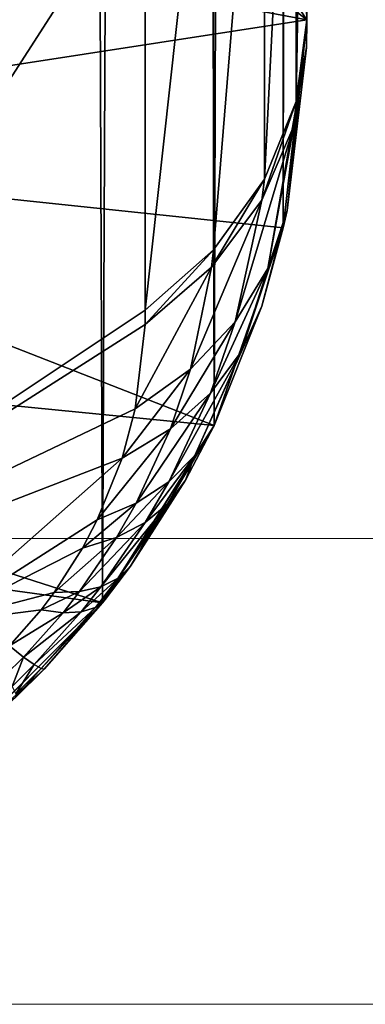
# Model space of a CAD drawing. Units: centimetres. Extents: x -176 to 422, y -178 to 269.
# Drawn here: x 10 to 10, y 81 to 82 of the extents above; entities that cross this region are included whole.
import ezdxf

# ---------------------------------------------------------------- set-up
doc = ezdxf.new("R2010")
doc.units = ezdxf.units.CM
doc.header["$LTSCALE"] = 2.54

# ---------------------------------------------------------------- blocks, each defined once
blk = doc.blocks.new('3DGeom~305_Defintion')
at = {"color": 18, "true_color": 0x000000}
mesh = blk.add_polyface(dxfattribs=at)
corners = [(958.47, 0, -1174.7), (1268.82, 703.76, 829.86), (1268.82, 0, 829.86), (958.47, 703.76, -1174.7), (968.49, 789.84, -1109.97), (1258.8, 789.84, 765.13), (979.63, 869.86, -1038.04), (1247.67, 869.86, 693.2), (991.79, 943.2, -959.47), (1235.5, 943.2, 614.63), (1004.89, 1009.3, -874.85), (1222.4, 1009.3, 530.01), (1018.83, 1067.65, -784.84), (1208.46, 1067.65, 440), (1033.49, 1117.8, -690.12), (1193.8, 1117.8, 345.28), (1048.77, 1159.37, -591.44), (1178.52, 1159.37, 246.6), (1064.55, 1192.04, -489.53), (1162.74, 1192.04, 144.69), (1080.7, 1215.55, -385.19), (1146.59, 1215.55, 40.35), (1097.11, 1229.73, -279.21), (1130.18, 1229.73, -65.63), (1113.65, 1234.47, -172.42)]
mesh.append_faces([[corners[k] for k in face] for face in [(0, 1, 2), (23, 22, 24)]], dxfattribs={"vtx0": -1, "color": 18})
mesh.append_faces([[corners[k] for k in face] for face in [(1, 4, 5), (5, 6, 7), (7, 8, 9), (9, 10, 11), (11, 12, 13), (13, 14, 15), (15, 16, 17), (17, 18, 19), (19, 20, 21), (21, 22, 23)]], dxfattribs={"vtx0": -1, "vtx1": -1, "color": 18})
mesh.append_faces([[corners[k] for k in face] for face in [(1, 0, 3), (1, 3, 4), (5, 4, 6), (7, 6, 8), (9, 8, 10), (11, 10, 12), (13, 12, 14), (15, 14, 16), (17, 16, 18), (19, 18, 20), (21, 20, 22)]], dxfattribs={"vtx0": -1, "vtx2": -1, "color": 18})
mesh = blk.add_polyface(dxfattribs=at)
corners = [(1173.28, 888.58, 831.38), (1187.26, 824.58, 876.27), (1244.61, 817.08, 800.43)]
mesh.append_faces([[corners[k] for k in face] for face in [(0, 1, 2)]], dxfattribs={"color": 18})
mesh = blk.add_polyface(dxfattribs=at)
corners = [(1187.26, 824.58, 876.27), (1201.93, 757.41, 916), (1246.84, 797.88, 814.87)]
mesh.append_faces([[corners[k] for k in face] for face in [(0, 1, 2)]], dxfattribs={"color": 18})
mesh = blk.add_polyface(dxfattribs=at)
corners = [(1187.26, 824.58, 876.27), (1246.84, 797.88, 814.87), (1244.61, 817.08, 800.43)]
mesh.append_faces([[corners[k] for k in face] for face in [(0, 1, 2)]], dxfattribs={"color": 18})
mesh = blk.add_polyface(dxfattribs=at)
corners = [(1251.68, 811.44, 792.48), (1254.97, 728.03, 867.4), (1261.97, 723, 858.98), (1244.61, 817.08, 800.43)]
mesh.append_faces([[corners[k] for k in face] for face in [(0, 1, 2), (1, 0, 3)]], dxfattribs={"vtx0": -1, "color": 18})
mesh = blk.add_polyface(dxfattribs=at)
corners = [(1256.53, 804.81, 783.68), (1261.97, 723, 858.98), (1266.74, 717.1, 849.64), (1251.68, 811.44, 792.48)]
mesh.append_faces([[corners[k] for k in face] for face in [(0, 1, 2), (1, 0, 3)]], dxfattribs={"vtx0": -1, "color": 18})
mesh = blk.add_polyface(dxfattribs=at)
corners = [(1258.94, 797.5, 774.42), (1266.74, 717.1, 849.64), (1269.06, 710.58, 839.78), (1256.53, 804.81, 783.68)]
mesh.append_faces([[corners[k] for k in face] for face in [(0, 1, 2), (1, 0, 3)]], dxfattribs={"vtx0": -1, "color": 18})
mesh = blk.add_polyface(dxfattribs=at)
corners = [(1246.84, 797.88, 814.87), (1201.93, 757.41, 916), (1254.97, 728.03, 867.4)]
mesh.append_faces([[corners[k] for k in face] for face in [(0, 1, 2)]], dxfattribs={"color": 18})
mesh = blk.add_polyface(dxfattribs=at)
corners = [(1258.8, 789.84, 765.13), (1269.06, 710.58, 839.78), (1268.82, 703.76, 829.86), (1258.94, 797.5, 774.42)]
mesh.append_faces([[corners[k] for k in face] for face in [(0, 1, 2), (1, 0, 3)]], dxfattribs={"vtx0": -1, "color": 18})
mesh = blk.add_polyface(dxfattribs=at)
corners = [(1201.93, 757.41, 916), (1254.94, 706, 885.47), (1255.58, 712.49, 879.34)]
mesh.append_faces([[corners[k] for k in face] for face in [(0, 1, 2)]], dxfattribs={"color": 18})
mesh = blk.add_polyface(dxfattribs=at)
corners = [(1201.93, 757.41, 916), (1255.58, 712.49, 879.34), (1255.21, 725.57, 869.11)]
mesh.append_faces([[corners[k] for k in face] for face in [(0, 1, 2)]], dxfattribs={"color": 18})
mesh = blk.add_polyface(dxfattribs=at)
corners = [(1201.93, 757.41, 916), (1255.21, 725.57, 869.11), (1254.97, 728.03, 867.4)]
mesh.append_faces([[corners[k] for k in face] for face in [(0, 1, 2)]], dxfattribs={"color": 18})
mesh = blk.add_polyface(dxfattribs=at)
corners = [(1201.93, 757.41, 916), (1235.71, 710.49, 908.61), (1254.94, 706, 885.47)]
mesh.append_faces([[corners[k] for k in face] for face in [(0, 1, 2)]], dxfattribs={"color": 18})
mesh = blk.add_polyface(dxfattribs=at)
corners = [(1254.97, 728.03, 867.4), (1255.21, 725.57, 869.11), (1261.97, 723, 858.98)]
mesh.append_faces([[corners[k] for k in face] for face in [(0, 1, 2)]], dxfattribs={"color": 18})
mesh = blk.add_polyface(dxfattribs=at)
corners = [(1255.21, 725.57, 869.11), (1255.58, 712.49, 879.34), (1262.06, 720.5, 861.09)]
mesh.append_faces([[corners[k] for k in face] for face in [(0, 1, 2)]], dxfattribs={"color": 18})
mesh = blk.add_polyface(dxfattribs=at)
corners = [(1255.21, 725.57, 869.11), (1262.06, 720.5, 861.09), (1261.97, 723, 858.98)]
mesh.append_faces([[corners[k] for k in face] for face in [(0, 1, 2)]], dxfattribs={"color": 18})
mesh = blk.add_polyface(dxfattribs=at)
corners = [(1261.97, 723, 858.98), (1262.06, 720.5, 861.09), (1266.74, 717.1, 849.64)]
mesh.append_faces([[corners[k] for k in face] for face in [(0, 1, 2)]], dxfattribs={"color": 18})
mesh = blk.add_polyface(dxfattribs=at)
corners = [(1262.06, 720.5, 861.09), (1255.58, 712.49, 879.34), (1261.46, 707.2, 873.6)]
mesh.append_faces([[corners[k] for k in face] for face in [(0, 1, 2)]], dxfattribs={"color": 18})
mesh = blk.add_polyface(dxfattribs=at)
corners = [(1262.06, 720.5, 861.09), (1261.46, 707.2, 873.6), (1266.81, 714.61, 852.16)]
mesh.append_faces([[corners[k] for k in face] for face in [(0, 1, 2)]], dxfattribs={"color": 18})
mesh = blk.add_polyface(dxfattribs=at)
corners = [(1262.06, 720.5, 861.09), (1266.81, 714.61, 852.16), (1266.74, 717.1, 849.64)]
mesh.append_faces([[corners[k] for k in face] for face in [(0, 1, 2)]], dxfattribs={"color": 18})
mesh = blk.add_polyface(dxfattribs=at)
corners = [(1266.74, 717.1, 849.64), (1266.81, 714.61, 852.16), (1269.06, 710.58, 839.78)]
mesh.append_faces([[corners[k] for k in face] for face in [(0, 1, 2)]], dxfattribs={"color": 18})
mesh = blk.add_polyface(dxfattribs=at)
corners = [(1266.81, 714.61, 852.16), (1261.46, 707.2, 873.6), (1265.9, 701.36, 867.16)]
mesh.append_faces([[corners[k] for k in face] for face in [(0, 1, 2)]], dxfattribs={"color": 18})
mesh = blk.add_polyface(dxfattribs=at)
corners = [(1266.81, 714.61, 852.16), (1265.9, 701.36, 867.16), (1269.25, 708.14, 842.72)]
mesh.append_faces([[corners[k] for k in face] for face in [(0, 1, 2)]], dxfattribs={"color": 18})
mesh = blk.add_polyface(dxfattribs=at)
corners = [(1266.81, 714.61, 852.16), (1269.25, 708.14, 842.72), (1269.06, 710.58, 839.78)]
mesh.append_faces([[corners[k] for k in face] for face in [(0, 1, 2)]], dxfattribs={"color": 18})
mesh = blk.add_polyface(dxfattribs=at)
corners = [(1255.58, 712.49, 879.34), (1254.94, 706, 885.47), (1261.46, 707.2, 873.6)]
mesh.append_faces([[corners[k] for k in face] for face in [(0, 1, 2)]], dxfattribs={"color": 18})
mesh = blk.add_polyface(dxfattribs=at)
corners = [(1269.06, 710.58, 839.78), (1269.25, 708.14, 842.72), (1268.82, 703.76, 829.86)]
mesh.append_faces([[corners[k] for k in face] for face in [(0, 1, 2)]], dxfattribs={"color": 18})
mesh = blk.add_polyface(dxfattribs=at)
corners = [(1235.71, 710.49, 908.61), (1253.14, 699.34, 893.26), (1254.94, 706, 885.47)]
mesh.append_faces([[corners[k] for k in face] for face in [(0, 1, 2)]], dxfattribs={"color": 18})
mesh = blk.add_polyface(dxfattribs=at)
corners = [(1235.71, 710.49, 908.61), (1248.11, 693.21, 905.01), (1249.34, 693.98, 902.72)]
mesh.append_faces([[corners[k] for k in face] for face in [(0, 1, 2)]], dxfattribs={"color": 18})
mesh = blk.add_polyface(dxfattribs=at)
corners = [(1235.71, 710.49, 908.61), (1249.34, 693.98, 902.72), (1251.9, 696.89, 896.91)]
mesh.append_faces([[corners[k] for k in face] for face in [(0, 1, 2)]], dxfattribs={"color": 18})
mesh = blk.add_polyface(dxfattribs=at)
corners = [(1235.71, 710.49, 908.61), (1251.9, 696.89, 896.91), (1253.14, 699.34, 893.26)]
mesh.append_faces([[corners[k] for k in face] for face in [(0, 1, 2)]], dxfattribs={"color": 18})
mesh = blk.add_polyface(dxfattribs=at)
corners = [(1235.71, 710.49, 908.61), (1245.02, 692.38, 909.88), (1248.11, 693.21, 905.01)]
mesh.append_faces([[corners[k] for k in face] for face in [(0, 1, 2)]], dxfattribs={"color": 18})
mesh = blk.add_polyface(dxfattribs=at)
corners = [(1261.46, 707.2, 873.6), (1254.94, 706, 885.47), (1260.16, 700.62, 881.08)]
mesh.append_faces([[corners[k] for k in face] for face in [(0, 1, 2)]], dxfattribs={"color": 18})
mesh = blk.add_polyface(dxfattribs=at)
corners = [(1261.46, 707.2, 873.6), (1260.16, 700.62, 881.08), (1265.9, 701.36, 867.16)]
mesh.append_faces([[corners[k] for k in face] for face in [(0, 1, 2)]], dxfattribs={"color": 18})
mesh = blk.add_polyface(dxfattribs=at)
corners = [(1269.25, 708.14, 842.72), (1265.9, 701.36, 867.16), (1268.78, 695.15, 860.21)]
mesh.append_faces([[corners[k] for k in face] for face in [(0, 1, 2)]], dxfattribs={"color": 18})
mesh = blk.add_polyface(dxfattribs=at)
corners = [(1269.25, 708.14, 842.72), (1268.78, 695.15, 860.21), (1269.29, 701.38, 833.17)]
mesh.append_faces([[corners[k] for k in face] for face in [(0, 1, 2)]], dxfattribs={"color": 18})
mesh = blk.add_polyface(dxfattribs=at)
corners = [(1269.25, 708.14, 842.72), (1269.29, 701.38, 833.17), (1268.82, 703.76, 829.86)]
mesh.append_faces([[corners[k] for k in face] for face in [(0, 1, 2)]], dxfattribs={"color": 18})
mesh = blk.add_polyface(dxfattribs=at)
corners = [(1254.94, 706, 885.47), (1253.14, 699.34, 893.26), (1260.16, 700.62, 881.08)]
mesh.append_faces([[corners[k] for k in face] for face in [(0, 1, 2)]], dxfattribs={"color": 18})
mesh = blk.add_polyface(dxfattribs=at)
corners = [(1268.82, 703.76, 829.86), (1269.29, 701.38, 833.17), (1268.82, 0, 829.86)]
mesh.append_faces([[corners[k] for k in face] for face in [(0, 1, 2)]], dxfattribs={"color": 18})
mesh = blk.add_polyface(dxfattribs=at)
corners = [(1265.9, 701.36, 867.16), (1260.16, 700.62, 881.08), (1264.26, 694.82, 876.09)]
mesh.append_faces([[corners[k] for k in face] for face in [(0, 1, 2)]], dxfattribs={"color": 18})
mesh = blk.add_polyface(dxfattribs=at)
corners = [(1265.9, 701.36, 867.16), (1264.26, 694.82, 876.09), (1268.78, 695.15, 860.21)]
mesh.append_faces([[corners[k] for k in face] for face in [(0, 1, 2)]], dxfattribs={"color": 18})
mesh = blk.add_polyface(dxfattribs=at)
corners = [(1269.29, 701.38, 833.17), (1268.78, 695.15, 860.21), (1270, 688.74, 852.95)]
mesh.append_faces([[corners[k] for k in face] for face in [(0, 1, 2)]], dxfattribs={"color": 18})
mesh = blk.add_polyface(dxfattribs=at)
corners = [(1269.29, 701.38, 833.17), (1270, 688.74, 852.95), (1268.82, 0, 829.86)]
mesh.append_faces([[corners[k] for k in face] for face in [(0, 1, 2)]], dxfattribs={"color": 18})
mesh = blk.add_polyface(dxfattribs=at)
corners = [(1260.16, 700.62, 881.08), (1253.14, 699.34, 893.26), (1257.45, 693.88, 890.57)]
mesh.append_faces([[corners[k] for k in face] for face in [(0, 1, 2)]], dxfattribs={"color": 18})
mesh = blk.add_polyface(dxfattribs=at)
corners = [(1260.16, 700.62, 881.08), (1257.45, 693.88, 890.57), (1264.26, 694.82, 876.09)]
mesh.append_faces([[corners[k] for k in face] for face in [(0, 1, 2)]], dxfattribs={"color": 18})
mesh = blk.add_polyface(dxfattribs=at)
corners = [(1253.14, 699.34, 893.26), (1251.9, 696.89, 896.91), (1257.45, 693.88, 890.57)]
mesh.append_faces([[corners[k] for k in face] for face in [(0, 1, 2)]], dxfattribs={"color": 18})
mesh = blk.add_polyface(dxfattribs=at)
corners = [(1251.9, 696.89, 896.91), (1249.34, 693.98, 902.72), (1255.73, 691.4, 895.02)]
mesh.append_faces([[corners[k] for k in face] for face in [(0, 1, 2)]], dxfattribs={"color": 18})
mesh = blk.add_polyface(dxfattribs=at)
corners = [(1251.9, 696.89, 896.91), (1255.73, 691.4, 895.02), (1257.45, 693.88, 890.57)]
mesh.append_faces([[corners[k] for k in face] for face in [(0, 1, 2)]], dxfattribs={"color": 18})
mesh = blk.add_polyface(dxfattribs=at)
corners = [(1268.78, 695.15, 860.21), (1264.26, 694.82, 876.09), (1267.15, 688.72, 870.62)]
mesh.append_faces([[corners[k] for k in face] for face in [(0, 1, 2)]], dxfattribs={"color": 18})
mesh = blk.add_polyface(dxfattribs=at)
corners = [(1268.78, 695.15, 860.21), (1267.15, 688.72, 870.62), (1269.78, 687.62, 855.07)]
mesh.append_faces([[corners[k] for k in face] for face in [(0, 1, 2)]], dxfattribs={"color": 18})
mesh = blk.add_polyface(dxfattribs=at)
corners = [(1268.78, 695.15, 860.21), (1269.78, 687.62, 855.07), (1270, 688.74, 852.95)]
mesh.append_faces([[corners[k] for k in face] for face in [(0, 1, 2)]], dxfattribs={"color": 18})
mesh = blk.add_polyface(dxfattribs=at)
corners = [(1249.34, 693.98, 902.72), (1248.11, 693.21, 905.01), (1252.35, 688.46, 902.13)]
mesh.append_faces([[corners[k] for k in face] for face in [(0, 1, 2)]], dxfattribs={"color": 18})
mesh = blk.add_polyface(dxfattribs=at)
corners = [(1249.34, 693.98, 902.72), (1252.35, 688.46, 902.13), (1255.73, 691.4, 895.02)]
mesh.append_faces([[corners[k] for k in face] for face in [(0, 1, 2)]], dxfattribs={"color": 18})
mesh = blk.add_polyface(dxfattribs=at)
corners = [(1264.26, 694.82, 876.09), (1257.45, 693.88, 890.57), (1260.94, 688.1, 887.4)]
mesh.append_faces([[corners[k] for k in face] for face in [(0, 1, 2)]], dxfattribs={"color": 18})
mesh = blk.add_polyface(dxfattribs=at)
corners = [(1264.26, 694.82, 876.09), (1260.94, 688.1, 887.4), (1267.15, 688.72, 870.62)]
mesh.append_faces([[corners[k] for k in face] for face in [(0, 1, 2)]], dxfattribs={"color": 18})
mesh = blk.add_polyface(dxfattribs=at)
corners = [(1248.11, 693.21, 905.01), (1245.02, 692.38, 909.88), (1250.78, 687.68, 904.94)]
mesh.append_faces([[corners[k] for k in face] for face in [(0, 1, 2)]], dxfattribs={"color": 18})
mesh = blk.add_polyface(dxfattribs=at)
corners = [(1248.11, 693.21, 905.01), (1250.78, 687.68, 904.94), (1252.35, 688.46, 902.13)]
mesh.append_faces([[corners[k] for k in face] for face in [(0, 1, 2)]], dxfattribs={"color": 18})
mesh = blk.add_polyface(dxfattribs=at)
corners = [(1257.45, 693.88, 890.57), (1255.73, 691.4, 895.02), (1260.94, 688.1, 887.4)]
mesh.append_faces([[corners[k] for k in face] for face in [(0, 1, 2)]], dxfattribs={"color": 18})
mesh = blk.add_polyface(dxfattribs=at)
corners = [(1245.02, 692.38, 909.88), (1245.05, 686.86, 913.46), (1246.9, 686.84, 910.95), (1243.53, 692.4, 911.91)]
mesh.append_faces([[corners[k] for k in face] for face in [(0, 1, 2), (1, 0, 3)]], dxfattribs={"vtx0": -1, "color": 18})
mesh = blk.add_polyface(dxfattribs=at)
corners = [(1245.02, 692.38, 909.88), (1246.9, 686.84, 910.95), (1250.78, 687.68, 904.94)]
mesh.append_faces([[corners[k] for k in face] for face in [(0, 1, 2)]], dxfattribs={"color": 18})
mesh = blk.add_polyface(dxfattribs=at)
corners = [(1255.73, 691.4, 895.02), (1252.35, 688.46, 902.13), (1258.87, 685.64, 892.7)]
mesh.append_faces([[corners[k] for k in face] for face in [(0, 1, 2)]], dxfattribs={"color": 18})
mesh = blk.add_polyface(dxfattribs=at)
corners = [(1255.73, 691.4, 895.02), (1258.87, 685.64, 892.7), (1260.94, 688.1, 887.4)]
mesh.append_faces([[corners[k] for k in face] for face in [(0, 1, 2)]], dxfattribs={"color": 18})
mesh = blk.add_polyface(dxfattribs=at)
corners = [(1252.35, 688.46, 902.13), (1250.78, 687.68, 904.94), (1254.81, 682.71, 901.16)]
mesh.append_faces([[corners[k] for k in face] for face in [(0, 1, 2)]], dxfattribs={"color": 18})
mesh = blk.add_polyface(dxfattribs=at)
corners = [(1252.35, 688.46, 902.13), (1254.81, 682.71, 901.16), (1258.87, 685.64, 892.7)]
mesh.append_faces([[corners[k] for k in face] for face in [(0, 1, 2)]], dxfattribs={"color": 18})
mesh = blk.add_polyface(dxfattribs=at)
corners = [(1260.94, 688.1, 887.4), (1258.87, 685.64, 892.7), (1263.57, 682.12, 883.81)]
mesh.append_faces([[corners[k] for k in face] for face in [(0, 1, 2)]], dxfattribs={"color": 18})
mesh = blk.add_polyface(dxfattribs=at)
corners = [(1267.15, 688.72, 870.62), (1260.94, 688.1, 887.4), (1263.57, 682.12, 883.81)]
mesh.append_faces([[corners[k] for k in face] for face in [(0, 1, 2)]], dxfattribs={"color": 18})
mesh = blk.add_polyface(dxfattribs=at)
corners = [(1267.15, 688.72, 870.62), (1263.57, 682.12, 883.81), (1268.75, 682.47, 864.8)]
mesh.append_faces([[corners[k] for k in face] for face in [(0, 1, 2)]], dxfattribs={"color": 18})
mesh = blk.add_polyface(dxfattribs=at)
corners = [(1267.15, 688.72, 870.62), (1268.75, 682.47, 864.8), (1269.78, 687.62, 855.07)]
mesh.append_faces([[corners[k] for k in face] for face in [(0, 1, 2)]], dxfattribs={"color": 18})
mesh = blk.add_polyface(dxfattribs=at)
corners = [(1270, 688.74, 852.95), (1268.75, 682.47, 864.8), (1269.87, 0, 855.07)]
mesh.append_faces([[corners[k] for k in face] for face in [(0, 1, 2)]], dxfattribs={"color": 18})
mesh = blk.add_polyface(dxfattribs=at)
corners = [(1270, 688.74, 852.95), (1269.87, 0, 855.07), (1268.82, 0, 829.86)]
mesh.append_faces([[corners[k] for k in face] for face in [(0, 1, 2)]], dxfattribs={"color": 18})
mesh = blk.add_polyface(dxfattribs=at)
corners = [(1246.9, 686.84, 910.95), (1246.1, 681.12, 914.65), (1248.3, 681.1, 911.66), (1245.05, 686.86, 913.46)]
mesh.append_faces([[corners[k] for k in face] for face in [(0, 1, 2), (1, 0, 3)]], dxfattribs={"vtx0": -1, "color": 18})
mesh = blk.add_polyface(dxfattribs=at)
corners = [(1250.78, 687.68, 904.94), (1246.9, 686.84, 910.95), (1252.93, 681.94, 904.51)]
mesh.append_faces([[corners[k] for k in face] for face in [(0, 1, 2)]], dxfattribs={"color": 18})
mesh = blk.add_polyface(dxfattribs=at)
corners = [(1246.9, 686.84, 910.95), (1248.3, 681.1, 911.66), (1252.93, 681.94, 904.51)]
mesh.append_faces([[corners[k] for k in face] for face in [(0, 1, 2)]], dxfattribs={"color": 18})
mesh = blk.add_polyface(dxfattribs=at)
corners = [(1250.78, 687.68, 904.94), (1252.93, 681.94, 904.51), (1254.81, 682.71, 901.16)]
mesh.append_faces([[corners[k] for k in face] for face in [(0, 1, 2)]], dxfattribs={"color": 18})
mesh = blk.add_polyface(dxfattribs=at)
corners = [(1258.87, 685.64, 892.7), (1254.81, 682.71, 901.16), (1261.26, 679.69, 889.99)]
mesh.append_faces([[corners[k] for k in face] for face in [(0, 1, 2)]], dxfattribs={"color": 18})
mesh = blk.add_polyface(dxfattribs=at)
corners = [(1258.87, 685.64, 892.7), (1261.26, 679.69, 889.99), (1263.57, 682.12, 883.81)]
mesh.append_faces([[corners[k] for k in face] for face in [(0, 1, 2)]], dxfattribs={"color": 18})
mesh = blk.add_polyface(dxfattribs=at)
corners = [(1254.81, 682.71, 901.16), (1252.93, 681.94, 904.51), (1256.68, 676.82, 899.83)]
mesh.append_faces([[corners[k] for k in face] for face in [(0, 1, 2)]], dxfattribs={"color": 18})
mesh = blk.add_polyface(dxfattribs=at)
corners = [(1254.81, 682.71, 901.16), (1256.68, 676.82, 899.83), (1261.26, 679.69, 889.99)]
mesh.append_faces([[corners[k] for k in face] for face in [(0, 1, 2)]], dxfattribs={"color": 18})
mesh = blk.add_polyface(dxfattribs=at)
corners = [(1263.57, 682.12, 883.81), (1261.26, 679.69, 889.99), (1262.88, 673.66, 886.93)]
mesh.append_faces([[corners[k] for k in face] for face in [(0, 1, 2)]], dxfattribs={"color": 18})
mesh = blk.add_polyface(dxfattribs=at)
corners = [(1263.57, 682.12, 883.81), (1262.88, 673.66, 886.93), (1265.28, 676.02, 879.89)]
mesh.append_faces([[corners[k] for k in face] for face in [(0, 1, 2)]], dxfattribs={"color": 18})
mesh = blk.add_polyface(dxfattribs=at)
corners = [(1268.75, 682.47, 864.8), (1263.57, 682.12, 883.81), (1265.28, 676.03, 879.87)]
mesh.append_faces([[corners[k] for k in face] for face in [(0, 1, 2)]], dxfattribs={"color": 18})
mesh = blk.add_polyface(dxfattribs=at)
corners = [(1263.57, 682.12, 883.81), (1265.28, 676.02, 879.89), (1265.28, 676.03, 879.87)]
mesh.append_faces([[corners[k] for k in face] for face in [(0, 1, 2)]], dxfattribs={"color": 18})
mesh = blk.add_polyface(dxfattribs=at)
corners = [(1268.75, 682.47, 864.8), (1265.28, 676.03, 879.87), (1269.87, 0, 855.07)]
mesh.append_faces([[corners[k] for k in face] for face in [(0, 1, 2)]], dxfattribs={"color": 18})
mesh = blk.add_polyface(dxfattribs=at)
corners = [(1248.3, 681.1, 911.66), (1246.65, 675.25, 915.47), (1249.2, 675.23, 912.01), (1246.1, 681.12, 914.65)]
mesh.append_faces([[corners[k] for k in face] for face in [(0, 1, 2), (1, 0, 3)]], dxfattribs={"vtx0": -1, "color": 18})
mesh = blk.add_polyface(dxfattribs=at)
corners = [(1252.93, 681.94, 904.51), (1248.3, 681.1, 911.66), (1254.52, 676.06, 903.72)]
mesh.append_faces([[corners[k] for k in face] for face in [(0, 1, 2)]], dxfattribs={"color": 18})
mesh = blk.add_polyface(dxfattribs=at)
corners = [(1248.3, 681.1, 911.66), (1249.2, 675.23, 912.01), (1254.52, 676.06, 903.72)]
mesh.append_faces([[corners[k] for k in face] for face in [(0, 1, 2)]], dxfattribs={"color": 18})
mesh = blk.add_polyface(dxfattribs=at)
corners = [(1252.93, 681.94, 904.51), (1254.52, 676.06, 903.72), (1256.68, 676.82, 899.83)]
mesh.append_faces([[corners[k] for k in face] for face in [(0, 1, 2)]], dxfattribs={"color": 18})
mesh = blk.add_polyface(dxfattribs=at)
corners = [(1261.26, 679.69, 889.99), (1256.68, 676.82, 899.83), (1262.88, 673.66, 886.93)]
mesh.append_faces([[corners[k] for k in face] for face in [(0, 1, 2)]], dxfattribs={"color": 18})
mesh = blk.add_polyface(dxfattribs=at)
corners = [(1256.68, 676.82, 899.83), (1254.52, 676.06, 903.72), (1257.92, 670.85, 898.16)]
mesh.append_faces([[corners[k] for k in face] for face in [(0, 1, 2)]], dxfattribs={"color": 18})
mesh = blk.add_polyface(dxfattribs=at)
corners = [(1256.68, 676.82, 899.83), (1257.92, 670.85, 898.16), (1262.88, 673.66, 886.93)]
mesh.append_faces([[corners[k] for k in face] for face in [(0, 1, 2)]], dxfattribs={"color": 18})
mesh = blk.add_polyface(dxfattribs=at)
corners = [(1249.2, 675.23, 912.01), (1246.7, 669.32, 915.92), (1249.58, 669.3, 912.01), (1246.65, 675.25, 915.47)]
mesh.append_faces([[corners[k] for k in face] for face in [(0, 1, 2), (1, 0, 3)]], dxfattribs={"vtx0": -1, "color": 18})
mesh = blk.add_polyface(dxfattribs=at)
corners = [(1254.52, 676.06, 903.72), (1249.2, 675.23, 912.01), (1255.26, 670.06, 903.04)]
mesh.append_faces([[corners[k] for k in face] for face in [(0, 1, 2)]], dxfattribs={"color": 18})
mesh = blk.add_polyface(dxfattribs=at)
corners = [(1249.2, 675.23, 912.01), (1249.58, 669.3, 912.01), (1255.26, 670.06, 903.04)]
mesh.append_faces([[corners[k] for k in face] for face in [(0, 1, 2)]], dxfattribs={"color": 18})
mesh = blk.add_polyface(dxfattribs=at)
corners = [(1254.52, 676.06, 903.72), (1255.26, 670.06, 903.04), (1255.54, 670.1, 902.59)]
mesh.append_faces([[corners[k] for k in face] for face in [(0, 1, 2)]], dxfattribs={"color": 18})
mesh = blk.add_polyface(dxfattribs=at)
corners = [(1254.52, 676.06, 903.72), (1255.54, 670.1, 902.59), (1257.92, 670.85, 898.16)]
mesh.append_faces([[corners[k] for k in face] for face in [(0, 1, 2)]], dxfattribs={"color": 18})
mesh = blk.add_polyface(dxfattribs=at)
corners = [(1265.28, 676.02, 879.89), (1262.88, 673.66, 886.93), (1265.28, 0, 879.89)]
mesh.append_faces([[corners[k] for k in face] for face in [(0, 1, 2)]], dxfattribs={"color": 18})
mesh = blk.add_polyface(dxfattribs=at)
corners = [(1265.28, 676.03, 879.87), (1265.28, 676.02, 879.89), (1265.28, 0, 879.89)]
mesh.append_faces([[corners[k] for k in face] for face in [(0, 1, 2)]], dxfattribs={"color": 18})
mesh = blk.add_polyface(dxfattribs=at)
corners = [(1265.28, 676.03, 879.87), (1265.28, 0, 879.89), (1269.87, 0, 855.07)]
mesh.append_faces([[corners[k] for k in face] for face in [(0, 1, 2)]], dxfattribs={"color": 18})
mesh = blk.add_polyface(dxfattribs=at)
corners = [(1262.88, 673.66, 886.93), (1257.92, 670.85, 898.16), (1265.28, 0, 879.89)]
mesh.append_faces([[corners[k] for k in face] for face in [(0, 1, 2)]], dxfattribs={"color": 18})
mesh = blk.add_polyface(dxfattribs=at)
corners = [(1257.92, 670.85, 898.16), (1255.54, 670.1, 902.59), (1265.28, 0, 879.89)]
mesh.append_faces([[corners[k] for k in face] for face in [(0, 1, 2)]], dxfattribs={"color": 18})
mesh = blk.add_polyface(dxfattribs=at)
corners = [(1246.7, 669.32, 915.92), (1240.38, 0, 923.42), (1249.58, 669.3, 912.01)]
mesh.append_faces([[corners[k] for k in face] for face in [(0, 1, 2)]], dxfattribs={"color": 18})
mesh = blk.add_polyface(dxfattribs=at)
corners = [(1249.58, 669.3, 912.01), (1240.38, 0, 923.42), (1255.28, 0, 903.06)]
mesh.append_faces([[corners[k] for k in face] for face in [(0, 1, 2)]], dxfattribs={"color": 18})
mesh = blk.add_polyface(dxfattribs=at)
corners = [(1255.54, 670.1, 902.59), (1249.58, 669.3, 912.01), (1255.28, 0, 903.06)]
mesh.append_faces([[corners[k] for k in face] for face in [(0, 1, 2)]], dxfattribs={"color": 18})
mesh = blk.add_polyface(dxfattribs=at)
corners = [(1255.54, 670.1, 902.59), (1255.28, 0, 903.06), (1265.28, 0, 879.89)]
mesh.append_faces([[corners[k] for k in face] for face in [(0, 1, 2)]], dxfattribs={"color": 18})
mesh = blk.add_polyface(dxfattribs=at)
corners = [(951.84, 0, -1199.05), (791.72, 0, -1201.05), (939.96, 0, -1221.31), (827.45, 0, -1192.34), (958.47, 0, -1174.7), (859.7, 0, -1174.68), (886.29, 0, -1149.27), (905.4, 0, -1117.85), (915.72, 0, -1082.56), (1268.82, 0, 829.86), (1200.21, 0, 754.96), (1201.05, 0, 791.72), (1192.34, 0, 827.45), (1174.68, 0, 859.7), (1269.87, 0, 855.07), (1265.28, 0, 879.89), (1149.27, 0, 886.29), (1255.28, 0, 903.06), (1117.85, 0, 905.4), (1240.38, 0, 923.42), (1082.56, 0, 915.72), (-754.96, 0, 1200.21), (1221.31, 0, 939.96), (1199.05, 0, 951.84), (1174.7, 0, 958.47), (-829.86, 0, 1268.82), (-786.48, 0, 1201.52), (-939.96, 0, 1221.31), (-923.42, 0, 1240.38), (-903.06, 0, 1255.28), (-879.89, 0, 1265.28), (-855.07, 0, 1269.87), (879.89, 0, -1265.28), (829.86, 0, -1268.82), (855.07, 0, -1269.87), (-1174.7, 0, -958.47), (903.06, 0, -1255.28), (923.42, 0, -1240.38), (754.96, 0, -1200.21), (-1082.56, 0, -915.72), (-1199.05, 0, -951.84), (-1221.31, 0, -939.96), (-1240.38, 0, -923.42), (-1255.28, 0, -903.06), (-1112.99, 0, -907.43), (-1140.82, 0, -892.58), (-1265.28, 0, -879.89), (-1164.65, 0, -871.91), (-1269.87, 0, -855.07), (-1183.28, 0, -846.45), (-1268.82, 0, -829.86), (-1195.78, 0, -817.49), (-1201.52, 0, -786.48), (-1200.21, 0, -754.96), (-958.47, 0, 1174.7), (-915.72, 0, 1082.56), (-907.43, 0, 1112.99), (-892.58, 0, 1140.82), (-871.91, 0, 1164.65), (-846.45, 0, 1183.28), (-951.84, 0, 1199.05), (-817.49, 0, 1195.78)]
mesh.append_faces([[corners[k] for k in face] for face in [(30, 25, 31), (32, 33, 34)]], dxfattribs={"vtx0": -1, "color": 18})
mesh.append_faces([[corners[k] for k in face] for face in [(0, 1, 2), (1, 0, 3), (3, 4, 5), (5, 4, 6), (6, 4, 7), (7, 4, 8), (8, 9, 10), (10, 9, 11), (11, 9, 12), (12, 9, 13), (13, 15, 16), (16, 17, 18), (18, 19, 20), (20, 19, 21), (21, 25, 26), (27, 25, 28), (28, 25, 29), (29, 25, 30), (33, 32, 35), (38, 2, 1), (35, 39, 40), (40, 39, 41), (41, 39, 42), (42, 39, 43), (43, 45, 46), (46, 47, 48), (48, 49, 50), (50, 53, 54), (54, 59, 60), (60, 26, 27)]], dxfattribs={"vtx0": -1, "vtx1": -1, "color": 18})
mesh.append_faces([[corners[k] for k in face] for face in [(26, 25, 27), (35, 37, 38)]], dxfattribs={"vtx0": -1, "vtx1": -1, "vtx2": -1, "color": 18})
mesh.append_faces([[corners[k] for k in face] for face in [(3, 0, 4), (8, 4, 9), (13, 9, 14), (13, 14, 15), (16, 15, 17), (18, 17, 19), (21, 19, 22), (21, 22, 23), (21, 23, 24), (21, 24, 25), (35, 32, 36), (35, 36, 37), (38, 37, 2), (35, 38, 39), (43, 39, 44), (43, 44, 45), (46, 45, 47), (48, 47, 49), (50, 49, 51), (50, 51, 52), (50, 52, 53), (54, 53, 55), (54, 55, 56), (54, 56, 57), (54, 57, 58), (54, 58, 59), (60, 59, 61), (60, 61, 26)]], dxfattribs={"vtx0": -1, "vtx2": -1, "color": 18})
blk = doc.blocks.new('Group80')
at = {"color": 18, "true_color": 0x000000, "extrusion": (-0.153002, -0.988226, 6.05114e-17), "xscale": 0.00354951379571374, "yscale": 0.00354951379571374, "zscale": 0.00354951379571374}
blk.add_blockref('3DGeom~305_Defintion', (-121.25605, 220, -21.7537), dxfattribs=at)
blk = doc.blocks.new('Group79')
at = {"color": 0}
blk.add_blockref('Group80', (0, 0), dxfattribs=at)
blk = doc.blocks.new('3DGeom~90_Defintion')
at = {"color": 144, "true_color": 0x007cb0}
mesh = blk.add_polyface(dxfattribs=at)
corners = [(-109.695, 3036.9565, -107.6739), (-105.6276, 3036.9565, -107.5798), (-104.913, 3036.9565, -107.6739), (-110.2466, 3036.9565, -106.3422), (-106.2935, 3036.9565, -107.304), (-106.8653, 3036.9565, -106.8653), (-107.304, 3036.9565, -106.2935), (-110.4348, 3036.9565, -104.913), (-107.5798, 3036.9565, -105.6276), (-107.6739, 3036.9565, -104.913), (-110.4348, 3036.9565, -5.5217), (-107.6739, 3036.9565, -5.5217), (-110.2466, 3036.9565, -4.0926), (-107.5798, 3036.9565, -4.8072), (-107.304, 3036.9565, -4.1413), (-106.8653, 3036.9565, -3.5695), (-109.695, 3036.9565, -2.7609), (-106.2935, 3036.9565, -3.1308), (-105.6276, 3036.9565, -2.8549), (-104.913, 3036.9565, -2.7609), (-108.8175, 3036.9565, -1.6173), (-5.5217, 3036.9565, -2.7609), (-0.7398, 3036.9565, -2.7609), (-1.6173, 3036.9565, -1.6173), (-107.6739, 3036.9565, -0.7398), (-2.7609, 3036.9565, -0.7398), (-106.3422, 3036.9565, -0.1881), (-4.0926, 3036.9565, -0.1881), (-104.913, 3036.9565), (-5.5217, 3036.9565), (-106.3422, 3036.9565, -110.2466), (-5.5217, 3036.9565, -110.4348), (-104.913, 3036.9565, -110.4348), (-4.293, 3036.9565, -110.2963), (-3.1259, 3036.9565, -109.888), (-107.6739, 3036.9565, -109.695), (-2.079, 3036.9565, -109.2301), (-108.8175, 3036.9565, -108.8175), (-1.2047, 3036.9565, -108.3558), (-5.5217, 3036.9565, -107.6739), (-0.5468, 3036.9565, -107.3088), (-4.8072, 3036.9565, -107.5798), (-4.1413, 3036.9565, -107.304), (-0.1384, 3036.9565, -106.1417), (-3.5695, 3036.9565, -106.8653), (-3.1308, 3036.9565, -106.2935), (-2.8549, 3036.9565, -105.6276), (0, 3036.9565, -104.913), (-2.7609, 3036.9565, -104.913), (-2.7609, 3036.9565, -5.5217), (0, 3036.9565, -5.5217), (-2.8549, 3036.9565, -4.8072), (-0.1881, 3036.9565, -4.0926), (-3.1308, 3036.9565, -4.1413), (-3.5695, 3036.9565, -3.5695), (-4.1413, 3036.9565, -3.1308), (-4.8072, 3036.9565, -2.8549)]
mesh.append_faces([[corners[k] for k in face] for face in [(27, 28, 29), (30, 31, 32)]], dxfattribs={"vtx0": -1, "color": 144})
mesh.append_faces([[corners[k] for k in face] for face in [(1, 3, 4), (4, 3, 5), (5, 3, 6), (6, 7, 8), (8, 7, 9), (9, 10, 11), (11, 12, 13), (13, 12, 14), (14, 12, 15), (15, 16, 17), (17, 16, 18), (18, 16, 19), (19, 20, 21), (22, 20, 23), (23, 24, 25), (25, 26, 27), (31, 30, 33), (33, 30, 34), (34, 35, 36), (36, 37, 38), (38, 39, 40), (39, 0, 2), (40, 42, 43), (43, 46, 47), (47, 49, 50), (50, 51, 52), (52, 54, 22)]], dxfattribs={"vtx0": -1, "vtx1": -1, "color": 144})
mesh.append_faces([[corners[k] for k in face] for face in [(21, 20, 22), (38, 0, 39)]], dxfattribs={"vtx0": -1, "vtx1": -1, "vtx2": -1, "color": 144})
mesh.append_faces([[corners[k] for k in face] for face in [(0, 1, 2), (1, 0, 3), (6, 3, 7), (9, 7, 10), (11, 10, 12), (15, 12, 16), (19, 16, 20), (23, 20, 24), (25, 24, 26), (27, 26, 28), (34, 30, 35), (36, 35, 37), (38, 37, 0), (40, 39, 41), (40, 41, 42), (43, 42, 44), (43, 44, 45), (43, 45, 46), (47, 46, 48), (47, 48, 49), (50, 49, 51), (52, 51, 53), (52, 53, 54), (22, 54, 55), (22, 55, 56), (22, 56, 21)]], dxfattribs={"vtx0": -1, "vtx2": -1, "color": 144})
mesh = blk.add_polyface(dxfattribs=at)
corners = [(-4.293, 3036.9565, -110.2963), (-5.5217, 496.9565, -110.4348), (-5.5217, 3036.9565, -110.4348), (-4.293, 496.9565, -110.2963)]
mesh.append_faces([[corners[k] for k in face] for face in [(0, 1, 2), (1, 0, 3)]], dxfattribs={"vtx0": -1, "color": 144})
mesh = blk.add_polyface(dxfattribs=at)
corners = [(-3.1259, 3036.9565, -109.888), (-4.293, 496.9565, -110.2963), (-4.293, 3036.9565, -110.2963), (-3.1259, 496.9565, -109.888)]
mesh.append_faces([[corners[k] for k in face] for face in [(0, 1, 2), (1, 0, 3)]], dxfattribs={"vtx0": -1, "color": 144})
mesh = blk.add_polyface(dxfattribs=at)
corners = [(-2.079, 3036.9565, -109.2301), (-3.1259, 496.9565, -109.888), (-3.1259, 3036.9565, -109.888), (-2.079, 496.9565, -109.2301)]
mesh.append_faces([[corners[k] for k in face] for face in [(0, 1, 2), (1, 0, 3)]], dxfattribs={"vtx0": -1, "color": 144})
mesh = blk.add_polyface(dxfattribs=at)
corners = [(-1.2047, 3036.9565, -108.3558), (-2.079, 496.9565, -109.2301), (-2.079, 3036.9565, -109.2301), (-1.2047, 496.9565, -108.3558)]
mesh.append_faces([[corners[k] for k in face] for face in [(0, 1, 2), (1, 0, 3)]], dxfattribs={"vtx0": -1, "color": 144})
mesh = blk.add_polyface(dxfattribs=at)
corners = [(-0.5468, 496.9565, -107.3088), (-5.5217, 496.9565, -107.6739), (-1.2047, 496.9565, -108.3558), (-4.8072, 496.9565, -107.5798), (-4.1413, 496.9565, -107.304), (-0.1384, 496.9565, -106.1417), (-3.5695, 496.9565, -106.8653), (-3.1308, 496.9565, -106.2935), (-2.8549, 496.9565, -105.6276), (0, 496.9565, -104.913), (-2.7609, 496.9565, -104.913), (0, 496.9565, -5.5217), (-2.7609, 496.9565, -5.5217), (-0.1881, 496.9565, -4.0926), (-2.8549, 496.9565, -4.8072), (-3.1308, 496.9565, -4.1413), (-3.5695, 496.9565, -3.5695), (-0.7398, 496.9565, -2.7609), (-4.1413, 496.9565, -3.1308), (-4.8072, 496.9565, -2.8549), (-5.5217, 496.9565, -2.7609), (-1.6173, 496.9565, -1.6173), (-104.913, 496.9565, -2.7609), (-109.695, 496.9565, -2.7609), (-108.8175, 496.9565, -1.6173), (-2.7609, 496.9565, -0.7398), (-107.6739, 496.9565, -0.7398), (-4.0926, 496.9565, -0.1881), (-106.3422, 496.9565, -0.1881), (-5.5217, 496.9565), (-104.913, 496.9565), (-4.293, 496.9565, -110.2963), (-104.913, 496.9565, -110.4348), (-5.5217, 496.9565, -110.4348), (-106.3422, 496.9565, -110.2466), (-3.1259, 496.9565, -109.888), (-107.6739, 496.9565, -109.695), (-2.079, 496.9565, -109.2301), (-108.8175, 496.9565, -108.8175), (-109.695, 496.9565, -107.6739), (-104.913, 496.9565, -107.6739), (-105.6276, 496.9565, -107.5798), (-110.2466, 496.9565, -106.3422), (-106.2935, 496.9565, -107.304), (-106.8653, 496.9565, -106.8653), (-107.304, 496.9565, -106.2935), (-110.4348, 496.9565, -104.913), (-107.5798, 496.9565, -105.6276), (-107.6739, 496.9565, -104.913), (-107.6739, 496.9565, -5.5217), (-110.4348, 496.9565, -5.5217), (-107.5798, 496.9565, -4.8072), (-110.2466, 496.9565, -4.0926), (-107.304, 496.9565, -4.1413), (-106.8653, 496.9565, -3.5695), (-106.2935, 496.9565, -3.1308), (-105.6276, 496.9565, -2.8549)]
mesh.append_faces([[corners[k] for k in face] for face in [(28, 29, 30), (31, 32, 33)]], dxfattribs={"vtx0": -1, "color": 144})
mesh.append_faces([[corners[k] for k in face] for face in [(0, 1, 2), (1, 0, 3), (3, 0, 4), (4, 5, 6), (6, 5, 7), (7, 5, 8), (8, 9, 10), (10, 11, 12), (12, 13, 14), (14, 13, 15), (15, 13, 16), (16, 17, 18), (18, 17, 19), (19, 17, 20), (20, 21, 22), (23, 21, 24), (24, 25, 26), (26, 27, 28), (32, 31, 34), (34, 35, 36), (36, 37, 38), (38, 2, 39), (39, 41, 42), (42, 45, 46), (46, 49, 50), (50, 51, 52), (52, 54, 23)]], dxfattribs={"vtx0": -1, "vtx1": -1, "color": 144})
mesh.append_faces([[corners[k] for k in face] for face in [(22, 21, 23), (39, 2, 1)]], dxfattribs={"vtx0": -1, "vtx1": -1, "vtx2": -1, "color": 144})
mesh.append_faces([[corners[k] for k in face] for face in [(4, 0, 5), (8, 5, 9), (10, 9, 11), (12, 11, 13), (16, 13, 17), (20, 17, 21), (24, 21, 25), (26, 25, 27), (28, 27, 29), (34, 31, 35), (36, 35, 37), (38, 37, 2), (39, 1, 40), (39, 40, 41), (42, 41, 43), (42, 43, 44), (42, 44, 45), (46, 45, 47), (46, 47, 48), (46, 48, 49), (50, 49, 51), (52, 51, 53), (52, 53, 54), (23, 54, 55), (23, 55, 56), (23, 56, 22)]], dxfattribs={"vtx0": -1, "vtx2": -1, "color": 144})
blk = doc.blocks.new('Group17')
at = {"color": 144, "true_color": 0x007cb0, "extrusion": (-1, 5.35444e-17, -1.10711e-16), "xscale": 0.07244094619600792, "yscale": 0.07244094619600792, "zscale": 0.07244094619600792, "rotation": 360}
blk.add_blockref('3DGeom~90_Defintion', (-36.05, 0, 120.5), dxfattribs=at)
blk = doc.blocks.new('Group16')
at = {"color": 0}
blk.add_blockref('Group17', (0, 0), dxfattribs=at)
blk = doc.blocks.new('0406')
at = {"color": 0, "linetype": 'Continuous', "lineweight": 18}
for p, q in [((9.499985, 11.722533), (9.499985, 11.482533)), ((9.506652, 11.482533), (9.506652, 11.722533))]:
    blk.add_line(p, q, dxfattribs=at)

msp = doc.modelspace()

# ---------------------------------------------------------------- block references
at = {"xscale": 29.866666, "yscale": 29.866666, "zscale": 29.866666, "rotation": 270}
msp.add_blockref('0406', (-339.56429, 365.28259, 0.29202), dxfattribs=at)
at = {"color": 0}
for name in ['Group79', 'Group16']:
    msp.add_blockref(name, (122.31135, 45.32163, -35.8), dxfattribs=at)

doc.saveas('drawing.dxf')
